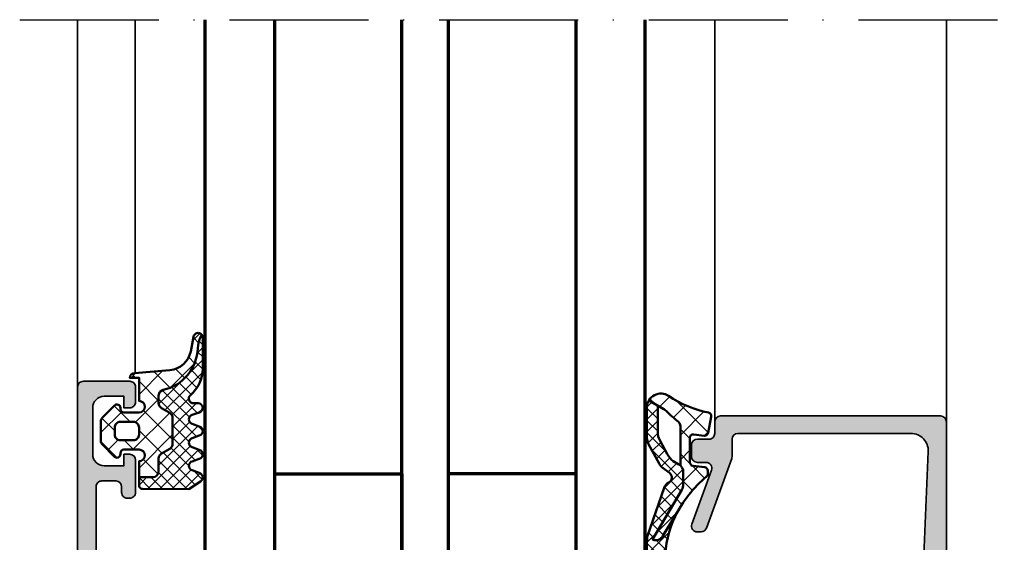
# Model space of a CAD drawing. Units: millimetres. Extents: x 2530 to 23610, y -518 to 3503.
# Drawn here: x 5558 to 5643, y 1745 to 1790 of the extents above; entities that cross this region are included whole.
import ezdxf

# ---------------------------------------------------------------- set-up
doc = ezdxf.new("R2010")
doc.units = ezdxf.units.MM
doc.linetypes.add('ACAD_ISO10W100', pattern=[18, 12, -3, 0, -3])
for name, color, linetype, lineweight in [('S03_AL_Kontur', 8, 'Continuous', 35), ('S04_AL_Schraffur', 253, 'Continuous', 25), ('S05_EPDM_Kontur', 43, 'Continuous', 50), ('S06_EPDM_Schraffur', 43, 'Continuous', 25), ('S15_Glas_Kontur', 4, 'Continuous', 70), ('S18_Mittellinie', 10, 'ACAD_ISO10W100', 25)]:
    doc.layers.add(name, color=color, linetype=linetype, lineweight=lineweight)

# ---------------------------------------------------------------- blocks, each defined once
blk = doc.blocks.new('*U2096')
at = {"layer": 'S15_Glas_Kontur', "color": 4}
for p, q in [((0, 38), (48.20000000000005, 38)), ((48.20000000000005, 32), (0, 32)), ((9, 32), (9, 21)), ((48.20000000000005, 21), (0, 21)), ((9, 21), (0, 21)), ((0, 17), (48.20000000000005, 17)), ((9, 17), (0, 17)), ((9, 6), (9, 17)), ((48.20000000000005, 6), (0, 6)), ((0, 0), (48.20000000000005, 0))]:
    blk.add_line(p, q, dxfattribs=at)
blk = doc.blocks.new('345050_s')
at = {"layer": 'S04_AL_Schraffur'}
h = blk.add_hatch(color=256, dxfattribs=at)
h.paths.add_polyline_path([(0.2000000000000036, 15.379998), (0.2000000000000036, 13.49998699999149), (0.4000010000000025, 13.22678299999149), (0.4000010000000039, 12.77318899999149), (0.2, 12.49999999999999), (0.1999999999999998, 11.0000000762957, 0.414213562373095), (0.7000000000000036, 10.50000007629569), (6.4999999961874, 10.50000007629569, -0.4142178261820783), (6.9999999961874, 10.00000007629569), (6.999999996187401, 2.800003128053505, -0.4142019343544539), (5.999999996187394, 1.800003008844214), (2.700012203218648, 1.800003008844215, -0.4142317482861793), (1.700012203218649, 2.800003128053506), (1.700012203218648, 4.500000076295692), (1.100006099703023, 4.500000076295692), (-2.710505431213761e-20, 3.400001602174598), (0, 0), (58.49999856567592, -2.710505431213761e-20, 0.4142178229632751), (58.99999856567592, 0.4999999868887073), (58.99999856567591, 4.500000076295689, 0.4142178261820775), (58.49999856567594, 5.000000076295692), (57.19998025512906, 5.000000076295692, 0.4142551728584319), (56.70001077270718, 4.500000076295694), (56.70001077270717, 4.000000076295692), (57.70001077270717, 4.000000076295692), (57.70001077270718, 2.300003128053512, -0.4141882778009141), (56.70001077270716, 1.300003008844214), (52.69998025512902, 1.300003008844215, -0.4142323104830681), (51.70001077270717, 2.300003128053502), (51.70001077270717, 4.000000076295692), (52.70001077270719, 4.000000076295692), (52.70001077270718, 4.500000076295681, 0.4141564715795955), (52.20001077270716, 5.000000076295692), (49.3999924621603, 5.000000076295692, 0.4142297305994811), (48.89999246216029, 4.500000076295673), (48.8999924621603, 4.300003128053501, 0.4142286545476916), (49.39999246216029, 3.800003128053505), (49.89999246216031, 3.800003128053504, -0.4142103512682017), (50.39999246216031, 3.300003128053517), (50.3999924621603, 2.099998550416788, -0.4142178960001259), (49.8999924621603, 1.599998431207496), (33.99999856567594, 1.599998431207496), (27.94296311950893, 1.946113543512184, -0.3976016233125232), (27.00000047302456, 2.944488601686324), (27.00000047302456, 10.09999855041678, -0.414213562373095), (27.50000047302456, 10.59999855041678), (28.5, 10.59999855041679, 0.414213562373095), (29, 11.09999855041679), (29, 12.5), (28.799999, 12.77318899999149), (28.79999899999999, 13.22678299999149), (29, 13.49998699999149), (29, 15.37999800000001), (28.69999999999999, 15.679998), (27.72002568095721, 15.679998), (27.42002568095721, 15.37999800000001), (27.42002568095721, 12.62000000000001), (27.3000256809572, 12.5), (23, 12.5, -0.414213562373095), (22.5, 13), (22.5, 13.7), (23.88149545762237, 16.09282032302755), (23.74834792059513, 16.29933548774935, 0.2992013024098278), (19.47620211283395, 12.84758101255926, -0.3261337620560274), (19, 12.5), (10.19999999999999, 12.5, -0.3261337620560459), (9.723797887166075, 12.8475810125593, 0.2992013024098271), (5.451652079404868, 16.29933548774936), (5.31850454237764, 16.09282032302755), (6.699999999999998, 13.70000000000001), (6.7, 13, -0.414213562373095), (6.199999999999999, 12.5), (1.899974319042795, 12.5), (1.77997431904279, 12.62), (1.77997431904279, 15.379998), (1.479974319042791, 15.679998), (0.5000000000000021, 15.679998)])
h.paths.add_polyline_path([(25.10000657654018, 10.79999549865897, -0.414213562373095), (25.60000657654019, 10.29999549865897), (25.60000657654018, 2.100006060602028, -0.414213562373095), (25.10000657654018, 1.600006060602027), (8.900012489320941, 1.600006060602027, -0.414213562373095), (8.400012489320941, 2.100006060602027), (8.400012489320941, 10.29999549865897, -0.414213562373095), (8.900012489320943, 10.79999549865897)], flags=16)
at = {"layer": 'S03_AL_Kontur'}
for points in [[(0.4000010000000025, 13.22678299999149, 0.3381811729244393), (0.2000000000000036, 13.49998699999149), (0.2000000000000036, 15.379998, -0.414213562373095), (0.5000000000000021, 15.679998), (1.479974319042791, 15.679998, -0.414213562373095), (1.77997431904279, 15.379998), (1.77997431904279, 12.62, 0.414213562373095), (1.899974319042795, 12.5), (6.2, 12.5, 0.4142135623730945), (6.7, 13), (6.699999999999998, 13.70000000000001), (5.31850454237764, 16.09282032302755, -0.6105378334010368), (5.451652079404868, 16.29933548774936, -0.2992013024098273), (9.723797887166075, 12.8475810125593, 0.3261337620560247), (10.19999999999999, 12.5), (19, 12.5, 0.3261337620560252), (19.47620211283395, 12.84758101255927, -0.2992013024098277), (23.74834792059513, 16.29933548774935, -0.6105378334010402), (23.88149545762237, 16.09282032302755), (22.5, 13.7), (22.5, 12.99999999999999, 0.414213562373094), (23, 12.5), (27.3000256809572, 12.5, 0.414213562373095), (27.42002568095721, 12.62000000000001), (27.42002568095721, 15.37999800000001, -0.414213562373095), (27.72002568095721, 15.679998), (28.69999999999999, 15.679998, -0.414213562373095), (29, 15.37999800000001), (29, 13.49998699999149, 0.338181172924439), (28.79999899999999, 13.22678299999149), (28.799999, 12.77318899999149, 0.3382124742369605), (29, 12.5), (29, 11.09999855041679, -0.414213562373094), (28.5, 10.59999855041679), (27.50000047302456, 10.59999855041678, 0.4142135623730971), (27.00000047302456, 10.09999855041678), (27.00000047302456, 2.944488601686324, 0.3976016233125235), (27.94296311950893, 1.946113543512184), (33.99999856567594, 1.599998431207496), (49.8999924621603, 1.599998431207496, 0.4142178960001259), (50.3999924621603, 2.099998550416788), (50.39999246216031, 3.300003128053517, 0.414210351268203), (49.89999246216031, 3.800003128053504), (49.39999246216029, 3.800003128053505, -0.4142286545476914), (48.8999924621603, 4.300003128053501), (48.89999246216029, 4.500000076295673, -0.4142297305994811), (49.3999924621603, 5.000000076295692), (52.20001077270716, 5.000000076295692, -0.4141564715795958), (52.70001077270718, 4.500000076295681), (52.70001077270719, 4.000000076295692), (51.70001077270717, 4.000000076295692), (51.70001077270717, 2.300003128053502, 0.4142323104830678), (52.69998025512902, 1.300003008844215), (56.70001077270716, 1.300003008844214, 0.4141882778009139), (57.70001077270718, 2.300003128053512), (57.70001077270717, 4.000000076295692), (56.70001077270717, 4.000000076295692), (56.70001077270718, 4.500000076295694, -0.4142551728584313), (57.19998025512906, 5.000000076295692), (58.49999856567594, 5.000000076295692, -0.4142178261820778), (58.99999856567591, 4.500000076295689), (58.99999856567592, 0.4999999868887071, -0.4142178229632759), (58.49999856567592, -2.710505431213761e-20), (0, 0), (-2.710505431213761e-20, 3.400001602174598), (1.100006099703023, 4.500000076295692), (1.700012203218648, 4.500000076295692), (1.700012203218649, 2.800003128053505, 0.4142317482861794), (2.700012203218648, 1.800003008844215), (5.999999996187395, 1.800003008844214, 0.4142019343544539), (6.999999996187401, 2.800003128053505), (6.9999999961874, 10.00000007629569, 0.4142178261820783), (6.4999999961874, 10.50000007629569), (0.7000000000000014, 10.50000007629569, -0.4142135623730948), (0.1999999999999998, 11.0000000762957), (0.2, 12.49999999999999, 0.3382124742369605), (0.4000010000000039, 12.77318899999149)], [(25.60000657654018, 10.29999549865897, 0.414213562373094), (25.10000657654018, 10.79999549865897), (8.900012489320941, 10.79999549865897, 0.414213562373094), (8.400012489320941, 10.29999549865897), (8.400012489320941, 2.100006060602026, 0.4142135623730944), (8.900012489320941, 1.600006060602027), (25.10000657654018, 1.600006060602027, 0.4142135623730945), (25.60000657654018, 2.100006060602028)]]:
    blk.add_lwpolyline(points, format="xyb", close=True, dxfattribs=at)
blk = doc.blocks.new('382130_s_kv')
blk.add_blockref('345050_s', (0, 0))
blk = doc.blocks.new('284321_s')
at = {"layer": 'S06_EPDM_Schraffur'}
h = blk.add_hatch(dxfattribs=at)
h.set_pattern_fill('NETZ', color=256, scale=1.5, angle=45, style=0)
h.set_pattern_definition([(45.00000000000001, (-3.599959999999998, -1.299988000000013), (-1.060660171779821, 1.060660171779821), []), (135, (-3.599959999999998, -1.299988000000013), (-1.060660171779821, -1.060660171779821), [])])
h.paths.add_polyline_path([(4.908230451252162, -6.350780011356219, -0.08462743579134041), (6.038153546060274, -6.578184215367521), (6.310894151859287, -6.715088915592433, 0.6432921928128202), (6.141046782342254, -6.007176464249119), (4.88002224723461, -5.762001108800675, -0.3345433609648757), (3.26936138323408, -3.973360450798539), (2.9939358824774, -0.8304215354067073, 0.3638917906761575), (2.600002288818329, -0.4999640024314189), (2.600002288818327, -1.299999237060561), (0.6000210002118496, -1.299988000000016, -1), (-0.3999790000000001, -1.299988000000015), (-0.3999790000000005, -1.200000001411183e-05, -0.4142135623730963), (-0.09997899999999893, 0.2999879999999862), (1.733089717559366e-05, 0.2999879986301943, 0.6680513946128981), (0.2122350177377981, 0.8120719567434094), (-0.8283893626452548, 1.853428958078713, 0.1990038212745592), (-1.182067141974668, 1.999999999999986), (-2.818115582841874, 1.999999999999985, 0.1990380130521465), (-3.171839854900998, 1.853382426496041), (-4.212191661138789, 0.8120242895214109, 0.7656056029713506), (-3.949276624132216, 0.295906689143139, -0.463451425038459), (-3.59996, -1.200000001277957e-05), (-3.59995999996843, -1.299993618530287, -1), (-4.599960000001515, -1.299999237060562), (-5.979347275837588, -1.29999923706056), (-5.979347275837588, -2.497567728214286, 0.414213562373095), (-5.479347275837588, -2.997567728214285), (-4.368024699250777, -2.997567728214285, -0.2679491924311085), (-3.935011997358584, -3.247567728214253), (-3.530866808925766, -3.947567728214305, 0.2679491924311085), (-3.097854107033576, -4.197567728214272), (-0.8608442593388661, -4.197567728214273, 0.2679491924311176), (-0.4278315574466682, -3.947567728214291), (-0.02368636901391197, -3.247567728214292, -0.2679491924311177), (0.4093263328783299, -2.997567728214285), (1.060744493177502, -2.997567728214285, -0.3511760554365805), (1.548687943727706, -3.388517078387715, 0.3248991188076452)])
h.paths.add_polyline_path([(-1.699956184869226, -1.300012000096352), (-2.299982815211054, -1.300012000096352, -0.4142135623260677), (-2.799973000096338, -0.8000218151307887), (-2.799973000347367, 0.3000066374585746, -0.4142135623474433), (-2.299991637414801, 0.7999880003473518), (-1.699947362295752, 0.7999880003473527, -0.4142135622035337), (-1.199965999652634, 0.3000066374147865), (-1.199965999903661, -0.8000218152886762, -0.4142135622806048)], flags=16)
h = blk.add_hatch(dxfattribs=at)
h.set_pattern_fill('NETZ', color=256, scale=0.75, angle=45, style=0)
h.set_pattern_definition([(45.00000000000001, (0, 0), (-0.5303300858899107, 0.5303300858899106), []), (135, (0, 0), (-0.5303300858899106, -0.5303300858899107), [])])
h.paths.add_polyline_path([(-0.4278315574466622, -3.947567728214281, -0.2679491924311239), (-0.8608442593388659, -4.197567728214273), (-3.097854107033577, -4.197567728214272, -0.2679491924311085), (-3.530866808925767, -3.947567728214304), (-3.935011997358584, -3.247567728214253, 0.2679491924311085), (-4.368024699250776, -2.997567728214285), (-5.479347275837588, -2.997567728214285, -0.4142135623730955), (-5.979347275837588, -2.497567728214286), (-5.979347275837588, -1.299999237060562), (-6.699996185302687, -1.299999237060561, 0.4141932950188983), (-6.999967829173081, -1.599950124339852), (-7.00024458067249, -5.599399982475975), (-6.322188726782488, -6.636836475422967, 0.6289046869160486), (-5.613599556381206, -6.503349720024794), (-5.386338966781587, -5.896294055962275, -0.6934124607272834), (-4.640599355094573, -5.824172529012245), (-4.35933620405901, -6.575479164399481, 0.6934124607272879), (-3.613599556381214, -6.503349720024821), (-3.386338966781606, -5.896294055962322, -0.6934124607272903), (-2.640599630275875, -5.824172430812107), (-2.359336442477594, -6.575479164399478, 0.6934124607272965), (-1.613599794799793, -6.50334972002482), (-1.386339205200167, -5.896294055962275, -0.6934124607272963), (-0.6405995935131491, -5.824172529012249), (-0.359338184036726, -6.575474512368357, 0.894428304047728), (0.442232130265608, -6.178712857706767, -0.8866396972902926), (1.104978843267999, -5.740999993968884, 0.2202305608565568), (3.392287670143865, -6.799824802600192), (6.064706059806576, -6.7998248017941, 0.167280053450564), (6.310894151859286, -6.715088915592432), (6.038153546060276, -6.578184215367521, 0.06752679863076069), (5.14092575369387, -6.365635498201671, -0.342202762027067), (1.547792832586107, -3.384501751541728, 0.3488756812080946), (1.060744493177502, -2.997567728214285), (0.4093263328783296, -2.997567728214285, 0.2679491924311175), (-0.02368636901391227, -3.247567728214292)])
at = {"layer": 'S05_EPDM_Kontur'}
for points in [[(3.000032407348655, -0.8999902761873576, 0.4142098836640212), (2.600002288818329, -0.4999640024314183), (2.600002288818327, -1.299999237060562), (0.6000210002118495, -1.299988000000016, -1), (-0.3999790000000001, -1.299988000000015), (-0.399979, -1.200000001394914e-05, -0.4142135623730951), (-0.0999789999999997, 0.2999879999999861), (4.599999999991309e-05, 0.2999879999999858, 0.6679111284598535), (0.2122970173309207, 0.8120098953561526), (-0.8283893595662757, 1.853428954997566, 0.199003823538745), (-1.18206714197467, 1.999999999999986), (-2.818115582841876, 1.999999999999985, 0.1990380130521463), (-3.171839854900999, 1.853382426496041), (-4.212301265536544, 0.8119145223562584, 0.6678172218048272), (-3.999953999999999, 0.2999879999999862), (-3.89996, 0.2999879999999862, -0.4142135623730955), (-3.59996, -1.200000001462577e-05), (-3.599959999999998, -1.299988000000013, -1), (-4.599960000001516, -1.299999237060562), (-5.979347275837588, -1.299999237060561), (-5.979347275837588, -2.497567728214287, 0.4142135623730951), (-5.479347275837587, -2.997567728214285), (-4.368024699250772, -2.997567728214285, -0.2679491924311201), (-3.935011997358572, -3.247567728214275), (-3.530866808925781, -3.94756772821428, 0.267949192431124), (-3.097854107033576, -4.197567728214272), (-0.860844259338866, -4.197567728214273, 0.2679491924311239), (-0.4278315574466623, -3.947567728214281), (-0.02368636901391741, -3.247567728214301, -0.2679491924311238), (0.4093263328783309, -2.997567728214285), (1.060744493177491, -2.997567728214285, -0.3534969980658867), (1.549587389633271, -3.392531436455834, 0.341599814051697), (5.140925753693863, -6.365635498201672, -0.06752679863076104), (6.038153546060275, -6.578184215367521), (6.310894151859287, -6.715088915592433, 0.6432424349068183), (6.141102057970422, -6.007187215280185), (4.880022241177085, -5.762001107622937, -0.3345433601071755), (3.26936138323408, -3.973360450798537)], [(-1.199966, -0.8000120000000135, -0.4142250617865648), (-1.699966, -1.300012000000014), (-2.299973000000001, -1.300012000000014, -0.4142250617865643), (-2.799973, -0.8000120000000144), (-2.799973, 0.2999879999999862, -0.4142353984452393), (-2.299973, 0.7999879999999862), (-1.699966, 0.7999879999999859, -0.414235398445239), (-1.199966, 0.2999879999999862)]]:
    blk.add_lwpolyline(points, format="xyb", close=True, dxfattribs=at)
for points in [[(6.310894151859286, -6.715088915592433, -0.1676429595518889), (6.06414124885871, -6.799824403114489), (3.392356768698634, -6.799824801794106, -0.2202371181283667), (1.104974994592328, -5.740995458956931, 0.6981236209333602), (0.400000561960392, -5.999822399742369), (0.4000005619603917, -6.399826549960409, -0.876980381381931), (-0.3863392052001718, -6.503349720024821), (-0.613599794799799, -5.896294055962273, 0.7673244726008742), (-1.386339205200167, -5.896294055962274), (-1.613599794799793, -6.503349720024821, -0.767333131011537), (-2.386339205200172, -6.503349720024822), (-2.613599794799779, -5.896294055962324, 0.767324604325376), (-3.386338966781607, -5.896294055962326), (-3.613599556381214, -6.50334972002482, -0.7673331310115359), (-4.38633896678159, -6.503349720024821), (-4.613599556381219, -5.896294055962278, 0.7673244726008736), (-5.386338966781588, -5.896294055962279), (-5.613599556381206, -6.503349720024793, -0.6681840240919629), (-6.346380012924185, -6.599823413872449), (-7.00024458067249, -5.599399982475976), (-6.999967829891259, -1.599970881649126, -0.4142135623730953), (-6.699996185302681, -1.299999237060561), (-5.979347275837586, -1.299999237060561)], [(-5.979347275837588, -1.299999237060561), (-5.979347275837588, -2.497567728214287, 0.414213562373095), (-5.479347275837587, -2.997567728214285), (-4.368024699250772, -2.997567728214285, -0.2679491924311201), (-3.935011997358572, -3.247567728214275), (-3.530866808925781, -3.94756772821428, 0.2679491924311239), (-3.097854107033576, -4.197567728214272), (-0.860844259338866, -4.197567728214273, 0.267949192431124), (-0.4278315574466623, -3.947567728214281), (-0.02368636901391741, -3.247567728214301, -0.2679491924311236), (0.4093263328783309, -2.997567728214285), (1.060744493177491, -2.997567728214285, -0.3534969980658867), (1.549587389633271, -3.392531436455834, 0.3415998140516969), (5.140925753693863, -6.365635498201672, -0.06752679863076104), (6.038153546060275, -6.578184215367521), (6.310894151859289, -6.715088915592434)]]:
    blk.add_lwpolyline(points, format="xyb", dxfattribs=at)
blk = doc.blocks.new('184050_s')
at = {"layer": 'S04_AL_Schraffur'}
h = blk.add_hatch(color=256, dxfattribs=at)
edge = h.paths.add_edge_path()
edge.add_arc((0.6163363064451032, -1.5), 0.4999999999999993, 15.10871089287701, 90.00000000000001)
edge.add_line((0.616336306445103, -1), (0.5000152587890625, -1))
edge.add_line((0.5000152587890625, -1), (0.5000152587890625, 0))
edge.add_line((0.5000152587890625, -9.86078997501774e-32), (21.49995422363281, 1.3e-15))
edge.add_arc((21.49995149423839, -0.5000008220420453), 0.5000008220494963, 0.00022055721660763083, 89.99968723495238, ccw=False)
edge.add_line((21.99995231628418, -0.4999988973140721), (21.99995231628418, -19.4999237060547))
edge.add_arc((21.49994646574125, -19.4999178555377), 0.5000058505771654, 270.0008889784861, 359.999329587981, ccw=False)
edge.add_line((21.4999542236328, -19.99992370605468), (20.49995613098145, -19.99992370605469))
edge.add_arc((20.49995416795777, -20.49992174303102), 0.4999980369801863, 89.99977505317361, 180.0002249468264)
edge.add_line((19.99995613098145, -20.49992370605469), (19.99995613098145, -21.49991989135743))
edge.add_arc((19.49995195675399, -21.49991571714953), 0.5000041742448835, 270.000696891467, 359.99952167500254, ccw=False)
edge.add_line((19.49995803833007, -21.99991989135743), (18.4999599456787, -21.99991989135743))
edge.add_arc((18.49996770502911, -21.49991213200704), 0.5000077594105954, 180.0008891422601, 269.9991108577387, ccw=False)
edge.add_line((17.99995994567871, -21.49991989135743), (17.99995994567871, -20.74392318725586))
edge.add_arc((17.49954441198899, -20.74429743216078), 0.5004156736326457, 0.04284968813963764, 109.9384015735589)
edge.add_line((17.32889781990897, -20.27387678313622), (12.67105362090378, -21.97024473402608))
edge.add_arc((12.50028084183037, -21.49998486843186), 0.5003075886503718, 180.0240129159373, 289.9582654920514, ccw=False)
edge.add_line((11.99997329711914, -21.50019454956055), (11.99997329711914, -21.18138489187737))
edge.add_arc((12.49997329711914, -21.18138489187736), 0.4999999999999964, 110.01025377474639, 180.0000000000004, ccw=False)
edge.add_line((12.32887914349874, -20.71156919333493), (18.31904828118717, -18.53011182220951))
edge.add_arc((18.49014243480753, -18.99992752075189), 0.4999999999999395, 89.99999999999801, 110.01025377474471, ccw=False)
edge.add_line((18.49014243480755, -18.49992752075195), (19.99995613098145, -18.49992752075195))
edge.add_arc((19.99994868649237, -17.99992007626288), 0.500007444544491, 270.0008530629075, 359.9991469370925)
edge.add_line((20.49995613098145, -17.99992752075195), (20.49995613098145, -3.064993143081667))
edge.add_arc((19.00022007130523, -3.065355302100289), 1.499736103403625, 0.0138358898170191, 92.45578114304583)
edge.add_line((18.93595886230469, -1.566996574401853), (9.27847969399382, -1.980517069362942))
edge.add_arc((9.29862934147516, -2.478758074365675), 0.4986482802133744, 92.31586916270099, 180.0271508302593)
edge.add_line((8.799981117248537, -2.478994369506844), (8.799981117248533, -5.312190532684327))
edge.add_arc((8.000902728260073, -5.188209944096239), 0.8086392632657917, 205.0969042788391, 351.180624055196, ccw=False)
edge.add_line((7.26860570907593, -5.531194686889648), (6.89998435974121, -4.899989604949952))
edge.add_line((6.89998435974121, -4.899989604949952), (7.499984741210938, -4.899989128112793))
edge.add_line((7.499984741210938, -4.899989128112793), (7.499982833862305, -2.499994516372681))
edge.add_arc((6.999986713504349, -2.499991709621082), 0.4999961203658339, 359.9996783674629, 450.0001167260559)
edge.add_line((6.999985694885254, -1.999995589256286), (3.472488403320314, -2))
edge.add_arc((3.472513363562778, -2.50001698812964), 0.5000169887526329, 90.00286013591855, 194.9993049646134)
edge.add_line((2.989532470703127, -2.629425048828132), (3.5091552734375, -4.568679809570312))
edge.add_arc((2.060265092422588, -4.956903243554988), 1.500000063778758, -45.000792170368015, 14.999796338253873, ccw=False)
edge.add_line((3.12091064453125, -6.017578125), (-2.514219665888717, -11.65270843541994))
edge.add_arc((-1.100006103515627, -13.06692199779303), 1.999999999999998, 134.9999999999999, 180)
edge.add_line((-3.100006103515625, -13.06692199779303), (-3.100006103515625, -15.23031616210938))
edge.add_arc((-3.349998474121094, -15.24584898042172), 0.2504744573916993, -183.55539783429504, 3.5553978342937853, ccw=False)
edge.add_line((-3.599990844726562, -15.23031616210937), (-3.599990606474461, -14.18104628415841))
edge.add_arc((-4.249990670819772, -14.18104613466625), 0.6500000643453275, 359.9999868226633, 414.3351018228802)
edge.add_arc((-3.690644657058062, -13.40162658501395), 0.3093553429419383, 180.0000003519209, 234.33510234229192, ccw=False)
edge.add_line((-4, -13.40162658691406), (-4, -10.1116019307383))
edge.add_arc((-3.899999999999999, -10.11160193073829), 0.1000000000000014, 42.14404596601008, 180.000000000001, ccw=False)
edge.add_line((-3.825853976675571, -10.04450224947844), (-3.45319321921634, -10.45629724903538))
edge.add_arc((-3.304901172567488, -10.32209788651568), 0.199999999999998, 222.1440459660101, 314.9457244906083)
edge.add_line((-3.163613846281708, -10.46365314579987), (-0.1784737706184396, -7.484163284301757))
edge.add_arc((-0.5320211618931977, -7.130615319408282), 0.4999919212922395, 314.9999535198029, 445.0013822349449)
edge.add_line((-0.4884560108184823, -6.632524967193604), (-1.743575930595397, -6.529022216796877))
edge.add_arc((-1.700000365970286, -6.030928096721824), 0.4999965822740578, 180.0001683026744, 265.0002310809005, ccw=False)
edge.add_line((-2.199996948242187, -6.030929565429688), (-2.199996948242188, -5.201645587302607))
edge.add_arc((-1.999996948242187, -5.201645587302607), 0.2000000000000002, 84.94662429487579, 180, ccw=False)
edge.add_line((-1.982380199914264, -5.002422972676779), (0.7532257437706, -5.244325637817384))
edge.add_arc((0.8403832473466619, -4.248128392051543), 1.000002691446907, 264.9999122183183, 375.000172951055)
edge.add_line((1.806310892105102, -3.9893057346344), (1.099052813565577, -1.369674354966456))
at = {"layer": 'S03_AL_Kontur'}
blk.add_lwpolyline([(1.099052813565577, -1.369674354966456, 0.338925345331774), (0.616336306445103, -1), (0.5000152587890625, -1), (0.5000152587890625, -9.86078997501774e-32), (21.49995422363281, 1.3e-15, -0.4142108360584277), (21.99995231628418, -0.4999988973140721), (21.99995231628418, -19.4999237060547, -0.4142055908676703), (21.4999542236328, -19.99992370605468), (20.49995613098145, -19.99992370605469, 0.4142158622092846), (19.99995613098145, -20.49992370605469), (19.99995613098145, -21.49991989135743, -0.4142075547368451), (19.49995803833007, -21.99991989135743), (18.4999599456787, -21.99991989135743, -0.4142044718989314), (17.99995994567871, -21.49991989135743), (17.99995994567871, -20.74392318725586, 0.5199879457821964), (17.32889781990897, -20.27387678313622), (12.67105362090378, -21.97024473402608, -0.5202024868469282), (11.99997329711914, -21.50019454956055), (11.99997329711914, -21.18138489187737, -0.3152496012351463), (12.32887914349874, -20.71156919333493), (18.31904828118717, -18.53011182220951, -0.08753374669089262), (18.49014243480755, -18.49992752075195), (19.99995613098145, -18.49992752075195, 0.4142048407683792), (20.49995613098145, -17.99992752075195), (20.49995613098145, -3.064993143081667, 0.4267524812425815), (18.93595886230469, -1.566996574401853), (9.27847969399382, -1.980517069362942, 0.4025615576289043), (8.799981117248537, -2.478994369506844), (8.799981117248533, -5.312190532684327, -0.740526539623141), (7.26860570907593, -5.531194686889648), (6.89998435974121, -4.899989604949952), (7.499984741210938, -4.899989128112793), (7.499982833862305, -2.499994516372681, 0.4142158032425289), (6.999985694885254, -1.999995589256286), (3.472488403320314, -2, 0.4931261413291202), (2.989532470703127, -2.629425048828132), (3.5091552734375, -4.568679809570312, -0.2679519446498698), (3.12091064453125, -6.017578125), (-2.514219665888717, -11.65270843541994, 0.1989123673796587), (-3.100006103515625, -13.06692199779303), (-3.100006103515625, -15.23031616210938, -1.064061575398448), (-3.599990844726562, -15.23031616210937), (-3.599990606474461, -14.18104628415841, 0.2416257971700471), (-3.871012302995203, -13.6529595126335, -0.2416257370897066), (-4, -13.40162658691406), (-4, -10.1116019307383, -0.6863559547475279), (-3.825853976675571, -10.04450224947844), (-3.45319321921634, -10.45629724903538, 0.4286092168256457), (-3.163613846281708, -10.46365314579987), (-0.1784737706184394, -7.484163284301757, 0.6370790248881335), (-0.4884560108184823, -6.632524967193604), (-1.743575930595397, -6.529022216796877, -0.388879047198973), (-2.199996948242187, -6.030929565429688), (-2.199996948242188, -5.201645587302607, -0.4402885455527532), (-1.982380199914264, -5.002422972676779), (0.7532257437705998, -5.244325637817384, 0.5205684965086486), (1.806310892105102, -3.9893057346344)], format="xyb", close=True, dxfattribs=at)
blk = doc.blocks.new('284834_s_4')
at = {"layer": 'S06_EPDM_Schraffur'}
h = blk.add_hatch(dxfattribs=at)
h.set_pattern_fill('NETZ', color=256, scale=1.5, angle=45)
h.set_pattern_definition([(45, (4.618527782440651e-14, -6.217248937900877e-14), (-1.060660171779821, 1.060660171779821), []), (135, (4.618527782440651e-14, -6.217248937900877e-14), (-1.060660171779821, -1.060660171779821), [])])
h.paths.add_polyline_path([(-4.292322108936627, -1.88685411079482), (-4.418974105959659, -0.863689934999007, 0.3785845113067359), (-4.716701791131083, -0.6005440457937592), (-4.986091236170306, -0.6005440457937876, 0.2178148089074651), (-5.213024652356079, -0.7043267564988636, -0.07890133644020479), (-7.970923381065131, -3.029082521080829), (-10.35512309528816, -4.467681175653217, 0.3585867476476852), (-10.67235506620711, -5.366537785044335), (-6.380809303647208, -2.850357785034623, -0.133355478787174), (-5.875023040656185, -2.713016614566646), (-4.895486040946036, -2.713016614566646, -0.2332227197928231), (-4.269112976655105, -2.965980581424452), (-0.9081767676219208, -2.966961065090976, -0.2525647939278574), (-0.4067045990185072, -3.237528728917601, 0.02003485987901888), (0.5350520609075495, -4.304575527566305, -0.06734318113443603), (0.6000977311042455, -4.389865241365447), (1.338039694991085, -5.687538020746024, 0.4343098752681631), (1.729606453317206, -3.977942387288328, -0.09903865282443344), (0.2890333356856907, -0.540701028489428, 0.418974036814012), (-0.06921829164816629, -0.3070853155011317), (-1.462232569091338, -0.5777107992914292, 0.3995863500300293), (-1.702014044668953, -0.914568493142701), (-1.588474334598811, -1.812360139656368, -0.4515576509577187), (-1.886103702963691, -2.150000000000068), (-3.99459442376526, -2.150000000000068, -0.3785845113067052)])
h = blk.add_hatch(dxfattribs=at)
h.set_pattern_fill('NETZ', color=256, scale=0.75, angle=45)
h.set_pattern_definition([(45, (0, 0), (-0.5303300858899106, 0.5303300858899107), []), (135, (0, 0), (-0.5303300858899107, -0.5303300858899106), [])])
h.paths.add_polyline_path([(-10.35512309528814, -4.467681175653202), (-7.970923381065081, -3.029082521080751, -0.01717816299295799), (-8.660915494174658, -3.413727108565745, -0.1224070380123888), (-12.42967384891433, -4.244324722383929, -0.05543648981653529), (-18.63566311855443, -3.386669831167178, 1.002396834461796), (-19.05412876201825, -4.930733889962138, 0.0716282397202381), (-10.56669275618786, -5.834076501446472, 0.07380257150905672), (-10.3357883320697, -5.790996225201032), (-6.203197273518225, -4.367214242073701, 0.1945354005817376), (-5.750699159700684, -3.973485674674669, -0.55818124859497), (-4.902400595487012, -3.90366084103481), (-4.499416809097415, -4.450921784162057, 0.10951781168328), (-4.108173432234397, -4.792626617894345), (-2.441550573791062, -5.70255852487197, 0.1256080159683955), (-1.86642538418981, -5.849313691735807), (0.7770782648668106, -5.849134311499347, 0.1234735650925043), (1.33803969499111, -5.687538020746004), (0.8998821958985381, -4.917036968523666), (-1.341667188031906, -4.919885342704822, -0.1254845110397519), (-2.155951102753436, -4.713357538150322), (-3.337312259879411, -4.070953698045784, -0.1095178116832543), (-3.892390636551866, -3.587808806032084), (-4.177048692848725, -3.093430734622625, 0.2883115770488477), (-4.895486040946034, -2.713016614566646), (-5.875023040656181, -2.713016614566646, 0.1333554787871751), (-6.38080930364721, -2.850357785034624), (-10.67235506620711, -5.366537785044335, -0.3585867476476977)])
at = {"layer": 'S05_EPDM_Kontur'}
blk.add_lwpolyline([(-1.866425384189721, -5.849313691735807, -0.1256080159684032), (-2.441550573791016, -5.702558524871995), (-4.108173432234548, -4.792626617894262, -0.1095178116832411), (-4.499416809097408, -4.450921784162068), (-4.902400595487062, -3.903660841034741, 0.5581812485949139), (-5.750699159700684, -3.973485674674668, -0.1945354005817277), (-6.203197273518196, -4.367214242073691), (-10.33578833206958, -5.79099622520099, -0.07387214856912423), (-10.56691404415029, -5.834084687254011, -0.07144406046741147), (-19.03307107286453, -4.936081273782014, -1.016104089030733), (-18.6356631185546, -3.386669831167131, 0.05543648981663499), (-12.42967384890325, -4.244324722384226, 0.1224070380120401), (-8.66091549417457, -3.4137271085657, 0.09620990040968319), (-5.213024652356022, -0.7043267564988351, -0.2178148089074611), (-4.986091236170363, -0.6005440457937876), (-4.716701791131083, -0.6005440457937592, -0.3785845113067394), (-4.418974105959659, -0.8636899349989218), (-4.292322108936627, -1.88685411079482, 0.3785845113067069), (-3.994594423765317, -2.150000000000068), (-1.886103702963691, -2.150000000000096, 0.4515576509577157), (-1.588474334598811, -1.812360139656425), (-1.702014044668896, -0.9145684931426157, -0.3995863500300081), (-1.462232569091338, -0.5777107992914576), (-0.06921829164822313, -0.3070853155011033, -0.4189740368140299), (0.289033335685577, -0.5407010284893712, 0.0990386528244296), (1.729606453317206, -3.977942387288385, -0.5893899407587327), (0.7770782648668053, -5.849134311499347)], format="xyb", close=True, dxfattribs=at)
for points in [[(0.8998821958985452, -4.917036968523666), (-1.341667188031874, -4.919885342704822, -0.1254845110397557), (-2.155951102753431, -4.713357538150325), (-3.337312259879479, -4.070953698045747, -0.1095178116832417), (-3.892390636551863, -3.587808806032092), (-4.177048692848711, -3.093430734622649, 0.2883115770488582), (-4.895486040946036, -2.713016614566646), (-5.875023040656185, -2.713016614566646, 0.1333554787871737), (-6.380809303647208, -2.850357785034623), (-10.67235506620711, -5.366537785044335, -0.3585867476476867), (-10.35512309528816, -4.467681175653217), (-7.970923381065131, -3.029082521080829)], [(-4.269112976655105, -2.965980581424452), (-0.9081767676216934, -2.966961065090976, -0.2525647939281162), (-0.4067045990180524, -3.23752872891817, 0.02003485987900707), (0.5350520609074927, -4.304575527566248, -0.06734318113447782), (0.6000977311041886, -4.389865241365447), (1.338039617576943, -5.687537884612999)]]:
    blk.add_lwpolyline(points, format="xyb", dxfattribs=at)

msp = doc.modelspace()

# ---------------------------------------------------------------- linework, layer by layer
at = {"layer": 'S03_AL_Kontur'}
for p, q in [((5562.84353119455, 1758.228485230381), (5562.84353119455, 1789.928773240023)), ((5567.80544525705, 1759.43392312975), (5567.80544525705, 1789.928773240023)), ((5617.843256536347, 1754.728728417332), (5617.843256536346, 1789.928773240023)), ((5637.84354645334, 1755.228773240025), (5637.84354645334, 1789.928773240023))]:
    msp.add_line(p, q, dxfattribs=at)
at = {"layer": 'S18_Mittellinie'}
msp.add_line((5557.843409124238, 1789.928773240023), (5642.84354645334, 1789.928773240023), dxfattribs=at)

# ---------------------------------------------------------------- block references
at = {"rotation": 90.00000000000001}
msp.add_blockref('284321_s', (5566.843214574677, 1756.428436402256), dxfattribs=at)
at = {"xscale": -1, "rotation": 270}
for name, p in [('382130_s_kv', (5562.843409124238, 1699.728439454014)), ('184050_s', (5637.843180242402, 1733.728773240025))]:
    msp.add_blockref(name, p, dxfattribs=at)
at = {"layer": 'S04_AL_Schraffur', "xscale": -1, "rotation": 270}
msp.add_blockref('284834_s_4', (5617.843256536347, 1755.728725556309), dxfattribs=at)
at = {"layer": 'S15_Glas_Kontur', "xscale": -1, "rotation": 270}
msp.add_blockref('*U2096', (5573.84353119455, 1741.728773240023), dxfattribs=at)

doc.saveas('drawing.dxf')
